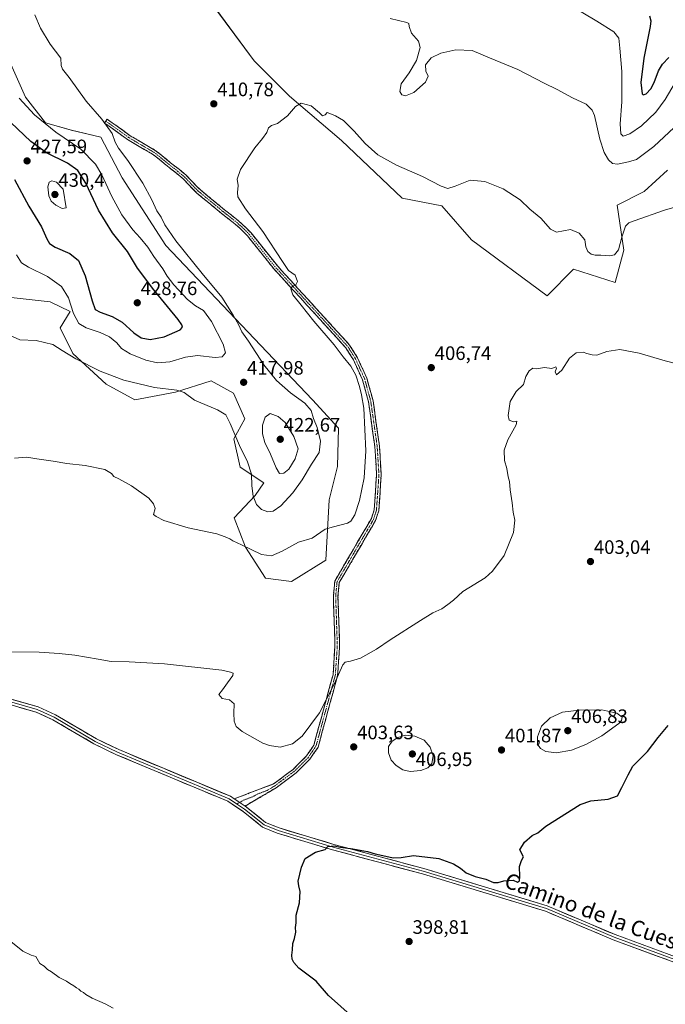
# Model space of a CAD drawing. Units: metres. Extents: x 601730 to 605213, y 4652829 to 4655193.
# Drawn here: x 603715 to 604047, y 4654190 to 4654697 of the extents above; entities that cross this region are included whole.
import ezdxf
from ezdxf.enums import TextEntityAlignment as Align

# ---------------------------------------------------------------- set-up
doc = ezdxf.new("R2010")
doc.units = ezdxf.units.M
doc.header["$MEASUREMENT"] = 0
doc.linetypes.add('TRAZO_Y_PUNTO', pattern=[1, 0.5, -0.25, 0, -0.25])
doc.linetypes.add('TRAZOSX2', pattern=[1.5, 1, -0.5])
for name, color, linetype, lineweight in [('Camino', 19, 'TRAZOSX2', 0), ('Camino Cxs', 19, 'Continuous', 0), ('Camino eje', 19, 'TRAZO_Y_PUNTO', 0), ('Carátula', 7, 'Continuous', 5), ('Cultivos herbáceos CxS', 92, 'Continuous', 0), ('Curva de nivel maestra', 36, 'Continuous', 30), ('Curva de nivel normal', 36, 'Continuous', 0), ('Layer 0', 7, 'Continuous', 0), ('Matorral CxS', 135, 'Continuous', 0), ('Punto de cota en terreno', 7, 'Continuous', 0), ('Rótulo de punto de cota en terreno', 19, 'Continuous', 0), ('Texto cartográfico', 19, 'Continuous', 0)]:
    doc.layers.add(name, color=color, linetype=linetype, lineweight=lineweight)
doc.styles.add('Arial', font='txt', dxfattribs={"height": 0.2})

# ---------------------------------------------------------------- blocks, each defined once
blk = doc.blocks.new('*U150')
at = {"layer": 'Cultivos herbáceos CxS', "color": 92, "linetype": 'Continuous', "lineweight": 0}
for points in [[(603708.9823, 4654554.1175, 416.2847), (603730.5955, 4654551.7325, 417.8966), (603740.7931, 4654546.7247, 420.2428), (603735.7659, 4654538.4277, 417.2158), (603742.2059, 4654525.1321, 415.1981), (603759.4617, 4654509.3733, 413.9692), (603774.1259, 4654501.2203, 413.6008), (603795.0623, 4654505.1841, 414.8243), (603813.4461, 4654511.0361, 416.2523), (603824.9221, 4654504.7661, 416.6902), (603830.7275, 4654491.4651, 417.3196), (603825.0771, 4654481.2585, 415.0611), (603828.3503, 4654466.6689, 414.2227), (603840.4733, 4654458.4971, 418.0701), (603836.0697, 4654452.1111, 415.8794), (603825.3459, 4654440.5979, 412.1543), (603831.1633, 4654425.3909, 409.9357), (603841.4317, 4654409.5813, 408.4144), (603854.7839, 4654407.7721, 408.2032), (603872.4981, 4654418.7015, 409.0133), (603874.1985, 4654449.8469, 410.5588), (603878.5315, 4654467.0337, 411.1043), (603879.0363, 4654486.7329, 411.9572), (603865.6009, 4654501.2489, 413.7797), (603835.5365, 4654532.7991, 413.8876), (603790.1171, 4654580.7563, 416.4443), (603767.6535, 4654615.5385, 416.4809), (603756.7163, 4654636.4263, 416.2614), (603741.4461, 4654640.1275, 418.6152), (603728.0819, 4654643.8421, 419.8568), (603717.8293, 4654657.1101, 419.0881), (603708.1591, 4654678.6429, 417.6278)], [(603815.7549, 4654702.5039, 411.5124), (603835.5537, 4654675.8531, 410.7573), (603853.8295, 4654657.5785, 410.1786), (603880.4815, 4654634.7347, 409.4439), (603911.7029, 4654605.0381, 407.9086), (603932.2629, 4654601.2301, 408.4717), (603947.4927, 4654583.7167, 407.7603), (603986.3283, 4654554.7815, 406.6504), (604000.0351, 4654568.4873, 407.8075), (604021.3569, 4654561.6339, 407.3228), (604025.9255, 4654578.3861, 408.8147), (604022.4791, 4654601.5039, 410.6126), (604036.4075, 4654608.5945, 410.7739), (604048.4049, 4654619.4819, 411.4114)]]:
    blk.add_polyline3d(points, dxfattribs=at)
blk = doc.blocks.new('*U194')
at = {"layer": 'Curva de nivel normal', "color": 36, "linetype": 'Continuous', "lineweight": 0}
for points in [[(603698.43, 4654539.49, 415), (603714.97, 4654532.18, 415), (603723.4, 4654531.9, 415), (603732.01, 4654529.7, 415), (603736.79, 4654526.65, 415), (603743.85, 4654522.38, 415), (603756.32, 4654516.13, 415), (603768.47, 4654511.4, 415), (603784.23, 4654507.73, 415), (603795.81, 4654506.26, 415), (603799.52, 4654505.05, 415), (603804.93, 4654501.13, 415), (603816.61, 4654496.14, 415), (603821.01, 4654493.54, 415), (603823.25, 4654489.11, 415), (603827.99, 4654477.85, 415), (603832.22, 4654469.41, 415), (603834.17, 4654463.04, 415), (603834.37, 4654456.95, 415), (603835.04, 4654451.77, 415), (603836.74, 4654447.47, 415), (603839.35, 4654444.8, 415), (603842.67, 4654443.68, 415), (603845.34, 4654443.98, 415), (603849.22, 4654446.68, 415), (603855.48, 4654453.35, 415), (603860.33, 4654460.18, 415), (603865.07, 4654468.12, 415), (603868.99, 4654474.18, 415), (603869.74, 4654480.1, 415), (603867.95, 4654487.01, 415), (603866.08, 4654491.72, 415), (603864.84, 4654495.74, 415), (603861.66, 4654499.56, 415), (603854.36, 4654504.9, 415), (603847.04, 4654511.25, 415), (603840.56, 4654519.37, 415), (603832.73, 4654531.42, 415), (603829.3, 4654536.32, 415), (603827.53, 4654540.12, 415), (603824.7, 4654544.9, 415), (603818.97, 4654554.17, 415), (603808.75, 4654566.28, 415), (603795.21, 4654583.08, 415), (603789.65, 4654591.39, 415), (603787.7, 4654595.4, 415), (603785.47, 4654598.54, 415), (603782.97, 4654604.17, 415), (603778.23, 4654612.75, 415), (603770.46, 4654624.58, 415), (603765.7, 4654630.84, 415), (603764.07, 4654633.96, 415), (603762.44, 4654638.4, 415), (603757.2, 4654645.69, 415), (603749.12, 4654654.96, 415), (603740.28, 4654667.14, 415), (603736.95, 4654671.45, 415), (603736.29, 4654673.33, 415), (603735.96, 4654677.24, 415), (603730.52, 4654684.32, 415), (603725.6, 4654692.69, 415), (603722.62, 4654699.47, 415)], [(603905.64, 4654697.62, 415), (603914.16, 4654695.57, 415), (603915.11, 4654694.97, 415), (603915.37, 4654693.46, 415), (603916.6, 4654690.12, 415), (603920.18, 4654686, 415), (603921, 4654682.64, 415), (603919.09, 4654676, 415), (603915.3, 4654669.67, 415), (603911.17, 4654664, 415), (603910.52, 4654660.07, 415), (603911.6, 4654658.25, 415), (603913.54, 4654657.82, 415), (603917.81, 4654659.57, 415), (603923.85, 4654664.74, 415), (603925.09, 4654667.92, 415), (603923.91, 4654670.47, 415), (603923.69, 4654673.78, 415), (603926.66, 4654677.34, 415), (603931.74, 4654679.72, 415), (603939.35, 4654681.39, 415), (603947.76, 4654681.04, 415), (603956.7, 4654677.42, 415), (603971.37, 4654671.27, 415), (603984.8, 4654664.3, 415), (603991.56, 4654660.99, 415), (603999.41, 4654656.68, 415), (604006.54, 4654653.49, 415), (604009.64, 4654650.39, 415), (604010.8, 4654647.62, 415), (604013.5, 4654635.42, 415), (604015.77, 4654628.56, 415), (604018.02, 4654624.88, 415), (604020.06, 4654622.92, 415), (604022.68, 4654622.62, 415), (604028.23, 4654623.76, 415), (604032.47, 4654624.99, 415), (604041.38, 4654631.69, 415), (604051.77, 4654641.45, 415)]]:
    blk.add_polyline3d(points, dxfattribs=at)
blk = doc.blocks.new('*U195')
at = {"layer": 'Curva de nivel normal', "color": 36, "linetype": 'Continuous', "lineweight": 0}
for points in [[(603762.9, 4654188.11, 405), (603758.84, 4654190.38, 405), (603752.16, 4654193.37, 405), (603748.96, 4654195.16, 405), (603747.74, 4654196.28, 405), (603746.4, 4654196.94, 405), (603745.37, 4654197.91, 405), (603744.04, 4654198.58, 405), (603742.81, 4654199.68, 405), (603740.68, 4654200.88, 405), (603738.92, 4654202.12, 405), (603735.15, 4654204.02, 405), (603731.25, 4654206.79, 405), (603729.17, 4654208.04, 405), (603727.46, 4654209.78, 405), (603725.23, 4654211.23, 405), (603723.15, 4654214.72, 405), (603720.82, 4654215.53, 405), (603716.55, 4654217.5, 405), (603709.4, 4654223.14, 405)], [(603701.91, 4654371.57, 405), (603724.89, 4654371.42, 405), (603735.24, 4654370.81, 405), (603743.18, 4654369.86, 405), (603755.27, 4654367.89, 405), (603761.99, 4654366.56, 405), (603771.15, 4654366.51, 405), (603789.41, 4654365.47, 405), (603818.85, 4654362.09, 405), (603823.47, 4654361.12, 405), (603824.71, 4654360.55, 405), (603824.64, 4654359.35, 405), (603821.78, 4654355.68, 405), (603819.23, 4654352.01, 405), (603817.32, 4654349.61, 405), (603819.08, 4654347.62, 405), (603822.87, 4654346.84, 405), (603825.29, 4654344.9, 405), (603825.12, 4654340.01, 405), (603825.22, 4654335.88, 405), (603826.29, 4654333.18, 405), (603829.42, 4654330.62, 405), (603840.09, 4654324.63, 405), (603843.47, 4654323.3, 405), (603848.97, 4654322.51, 405), (603855.29, 4654324.27, 405), (603860.34, 4654328.22, 405), (603869.17, 4654340.12, 405), (603876.7, 4654354.88, 405), (603881.18, 4654364.96, 405), (603882.48, 4654366.21, 405), (603885.14, 4654366.75, 405), (603890.28, 4654368.37, 405), (603898.53, 4654372.98, 405), (603905.52, 4654377.68, 405), (603921.23, 4654387.68, 405), (603927.48, 4654391.68, 405), (603932.13, 4654393.74, 405), (603935.24, 4654395.9, 405), (603938.19, 4654398.16, 405), (603942.98, 4654402.56, 405), (603954.47, 4654409.76, 405), (603958.24, 4654413.18, 405), (603964.23, 4654421.22, 405), (603968.99, 4654432.95, 405), (603969.76, 4654439.38, 405), (603968.98, 4654443.45, 405), (603968.45, 4654448.29, 405), (603967.4, 4654455.01, 405), (603967.01, 4654459.22, 405), (603966.39, 4654461.6, 405), (603965.6, 4654465.96, 405), (603964.43, 4654470.12, 405), (603964.2, 4654475.35, 405), (603966.08, 4654480.74, 405), (603970.39, 4654488.38, 405), (603970.86, 4654490.25, 405), (603969.02, 4654490.02, 405), (603966.81, 4654490.86, 405), (603966.27, 4654493.18, 405), (603967.28, 4654500.51, 405), (603970.38, 4654505.52, 405), (603974.29, 4654509.19, 405), (603975.47, 4654513.34, 405), (603977.14, 4654516.18, 405), (603978.98, 4654517.53, 405), (603980.84, 4654517.27, 405), (603984.98, 4654518.02, 405), (603988.81, 4654517.46, 405), (603990.88, 4654518.35, 405), (603991.25, 4654517.55, 405), (603990.5, 4654515.65, 405), (603991.25, 4654514.23, 405), (603993.89, 4654516.65, 405), (603997.96, 4654522.7, 405), (604001.37, 4654525.46, 405), (604004.88, 4654525.77, 405), (604006.88, 4654525.08, 405), (604009.55, 4654524.42, 405), (604011.94, 4654524.28, 405), (604017.14, 4654526.21, 405), (604023.81, 4654527.15, 405), (604033.81, 4654525.26, 405), (604047.14, 4654521.35, 405), (604059.14, 4654518.3, 405)]]:
    blk.add_polyline3d(points, dxfattribs=at)
blk = doc.blocks.new('*U197')
at = {"layer": 'Curva de nivel normal', "color": 36, "linetype": 'Continuous', "lineweight": 0}
for points in [[(604052.27, 4654664.6, 420), (604047.15, 4654655.91, 420), (604042.41, 4654649.32, 420), (604034.99, 4654642.34, 420), (604029.01, 4654638.17, 420), (604025.56, 4654637.01, 420), (604024.27, 4654638.25, 420), (604023.95, 4654643.32, 420), (604024.82, 4654654.67, 420), (604024.85, 4654670.37, 420), (604023.78, 4654682.26, 420), (604023.27, 4654687.46, 420), (604020.67, 4654690.8, 420), (604012, 4654696.2, 420), (603997.64, 4654704.84, 420)], [(603714.62, 4654656.61, 420), (603722.56, 4654647.97, 420), (603733.39, 4654639.05, 420), (603746.35, 4654630.25, 420), (603753.93, 4654622.64, 420), (603757.2, 4654617.1, 420), (603762.24, 4654605.93, 420), (603767.47, 4654596.52, 420), (603773.13, 4654588.75, 420), (603776.92, 4654584.68, 420), (603780.76, 4654579.95, 420), (603783.89, 4654575.08, 420), (603788.53, 4654568.72, 420), (603790.74, 4654564.94, 420), (603794.13, 4654560.48, 420), (603801.17, 4654552.99, 420), (603805.42, 4654549.67, 420), (603809.44, 4654547.34, 420), (603813.53, 4654541.66, 420), (603819.66, 4654529.95, 420), (603820.8, 4654525.56, 420), (603819.15, 4654523.44, 420), (603815.48, 4654523.12, 420), (603806.48, 4654524.04, 420), (603800.24, 4654523.31, 420), (603792.23, 4654520.78, 420), (603785.78, 4654520.31, 420), (603779.84, 4654521.7, 420), (603771.76, 4654524.96, 420), (603767.31, 4654527.64, 420), (603764.79, 4654530.58, 420), (603761.15, 4654533.73, 420), (603756.28, 4654536.03, 420), (603749.04, 4654538.28, 420), (603745.35, 4654540.54, 420), (603742.55, 4654545.74, 420), (603739.93, 4654553.8, 420), (603736.43, 4654559.62, 420), (603729.23, 4654564.76, 420), (603719.45, 4654569.52, 420), (603715.86, 4654571.89, 420), (603713.25, 4654575.99, 420)]]:
    blk.add_polyline3d(points, dxfattribs=at)
blk = doc.blocks.new('*U200')
at = {"layer": 'Curva de nivel normal', "color": 36, "linetype": 'Continuous', "lineweight": 0}
blk.add_polyline3d([(603712.19, 4654471.28, 410), (603718.52, 4654471.72, 410), (603723.67, 4654470.87, 410), (603732.14, 4654469.67, 410), (603739.08, 4654468.45, 410), (603748.56, 4654467.56, 410), (603758.75, 4654465.38, 410), (603762.2, 4654463.4, 410), (603763.41, 4654461.87, 410), (603765.88, 4654460.71, 410), (603772.43, 4654456.96, 410), (603781.34, 4654450.75, 410), (603783.76, 4654447.7, 410), (603784.64, 4654445.35, 410), (603783.78, 4654442.31, 410), (603785.13, 4654441.21, 410), (603789.09, 4654439.25, 410), (603801.61, 4654435.47, 410), (603816.38, 4654432.24, 410), (603820.62, 4654430.78, 410), (603822.98, 4654429.69, 410), (603824.52, 4654428.68, 410), (603829.08, 4654426.74, 410), (603839.34, 4654421.77, 410), (603844.52, 4654421.04, 410), (603849.98, 4654423.48, 410), (603858.47, 4654428.01, 410), (603865.47, 4654430.09, 410), (603872.14, 4654434.75, 410), (603876.41, 4654436, 410), (603883.6, 4654437.75, 410), (603885.31, 4654438.9, 410), (603887.41, 4654442.07, 410), (603889.88, 4654449.49, 410), (603892.2, 4654461.13, 410), (603893.12, 4654475.01, 410), (603891.98, 4654496.96, 410), (603890.88, 4654503.81, 410), (603889.82, 4654508.08, 410), (603887.86, 4654513.92, 410), (603885.3, 4654518.56, 410), (603881.32, 4654523.46, 410), (603876.77, 4654529.61, 410), (603866.26, 4654541.86, 410), (603859.82, 4654550.09, 410), (603855.51, 4654555.32, 410), (603854.48, 4654558.46, 410), (603855.32, 4654559.8, 410), (603857, 4654560.47, 410), (603857.93, 4654562.15, 410), (603856.73, 4654565.42, 410), (603853.22, 4654567.79, 410), (603850.18, 4654572.5, 410), (603840, 4654587.87, 410), (603831.06, 4654599.59, 410), (603827.15, 4654605.75, 410), (603826.94, 4654607.98, 410), (603827.39, 4654611.57, 410), (603826.81, 4654614.93, 410), (603828.56, 4654619.83, 410), (603835.91, 4654631.06, 410), (603839.9, 4654635.81, 410), (603842.05, 4654638.84, 410), (603842.92, 4654641.39, 410), (603844.46, 4654642.57, 410), (603847.65, 4654643.48, 410), (603852.81, 4654647.41, 410), (603856.81, 4654652.21, 410), (603859.81, 4654654.05, 410), (603864.94, 4654652.67, 410), (603869.26, 4654649.05, 410), (603870.72, 4654647.41, 410), (603872.08, 4654647.93, 410), (603873.14, 4654649.27, 410), (603874.45, 4654648.67, 410), (603877.36, 4654647.55, 410), (603881.49, 4654645.02, 410), (603887.06, 4654639.59, 410), (603892.72, 4654633.25, 410), (603899.29, 4654627.48, 410), (603908.8, 4654622.09, 410), (603922.23, 4654616.26, 410), (603931.82, 4654611.29, 410), (603935.35, 4654610.01, 410), (603939.12, 4654611.27, 410), (603946.71, 4654614.4, 410), (603954.25, 4654613.73, 410), (603963.76, 4654609.96, 410), (603972.46, 4654604.33, 410), (603977.53, 4654599.4, 410), (603983.16, 4654594.85, 410), (603988.19, 4654589.22, 410), (603991.14, 4654587.53, 410), (603998.46, 4654588.94, 410), (604002.95, 4654587.08, 410), (604005.73, 4654583.62, 410), (604006.39, 4654580.01, 410), (604007.32, 4654577.74, 410), (604009.13, 4654576.26, 410), (604011.13, 4654575.74, 410), (604013.98, 4654575.79, 410), (604018.52, 4654575.47, 410), (604021.14, 4654575.98, 410), (604023.07, 4654578.56, 410), (604024.83, 4654585.04, 410), (604026.73, 4654590.7, 410), (604028.48, 4654592.37, 410), (604031.16, 4654593.42, 410), (604046.84, 4654598.91, 410), (604056.23, 4654601.7, 410)], dxfattribs=at)
blk = doc.blocks.new('*U205')
at = {"layer": 'Curva de nivel maestra', "color": 36, "linetype": 'Continuous', "lineweight": 30}
for points in [[(603712.17, 4654614.69, 425), (603719.62, 4654601.01, 425), (603726.13, 4654590.31, 425), (603728.79, 4654584.19, 425), (603730.13, 4654581.75, 425), (603733.17, 4654579.89, 425), (603740.73, 4654576.59, 425), (603745.2, 4654573.06, 425), (603748.59, 4654565.2, 425), (603752.16, 4654552.22, 425), (603753.79, 4654547.84, 425), (603756.24, 4654546.4, 425), (603762.48, 4654544.25, 425), (603767.68, 4654541.33, 425), (603773.6, 4654535.78, 425), (603777.41, 4654533.16, 425), (603781.98, 4654532.4, 425), (603789.22, 4654533.76, 425), (603797.43, 4654537.27, 425), (603798.67, 4654538.76, 425), (603798.34, 4654539.89, 425), (603796.45, 4654542.68, 425), (603783.94, 4654557.98, 425), (603775.56, 4654569.16, 425), (603770.33, 4654577.6, 425), (603762.72, 4654587.18, 425), (603755.44, 4654598.97, 425), (603748.97, 4654612.88, 425), (603744.78, 4654619.34, 425), (603739.42, 4654623.04, 425), (603728.64, 4654628.36, 425), (603720.52, 4654634.22, 425), (603706.88, 4654647.4, 425)], [(604039.14, 4654698.94, 425), (604039.85, 4654696.37, 425), (604039.43, 4654693.53, 425), (604036.24, 4654677.19, 425), (604034.7, 4654664.67, 425), (604035.34, 4654658.8, 425), (604035.87, 4654658.28, 425), (604037.29, 4654658.86, 425), (604039.78, 4654661.47, 425), (604041.55, 4654664.67, 425), (604043.71, 4654670.67, 425), (604045.71, 4654674, 425), (604049.1, 4654677.53, 425)]]:
    blk.add_polyline3d(points, dxfattribs=at)
blk = doc.blocks.new('*U208')
at = {"layer": 'Curva de nivel maestra', "color": 36, "linetype": 'Continuous', "lineweight": 30}
blk.add_polyline3d([(603886.53, 4654183.42, 400), (603873.9, 4654194.75, 400), (603867.56, 4654202.08, 400), (603858.57, 4654208.69, 400), (603855.96, 4654211.64, 400), (603855.05, 4654213.44, 400), (603854.93, 4654215.48, 400), (603855.35, 4654218.23, 400), (603855.42, 4654221.42, 400), (603856.37, 4654224.02, 400), (603857.06, 4654227.36, 400), (603856.82, 4654229.73, 400), (603857.12, 4654232.17, 400), (603857.23, 4654236.06, 400), (603858.87, 4654242.33, 400), (603859.29, 4654248.17, 400), (603858.64, 4654251.19, 400), (603858.25, 4654253.52, 400), (603859.15, 4654257.1, 400), (603859.87, 4654260.67, 400), (603861.88, 4654265.29, 400), (603867.14, 4654268.45, 400), (603872.08, 4654269.88, 400), (603873.56, 4654271.4, 400), (603876.74, 4654271.73, 400), (603879.94, 4654270.98, 400), (603886.34, 4654270.25, 400), (603893.94, 4654268.78, 400), (603897.94, 4654267.57, 400), (603903.28, 4654266.48, 400), (603907.05, 4654265.57, 400), (603911.32, 4654265.74, 400), (603917.55, 4654266.73, 400), (603930.69, 4654265.24, 400), (603938.14, 4654262.4, 400), (603941.86, 4654260.3, 400), (603944.79, 4654257.83, 400), (603949.36, 4654255.94, 400), (603954.81, 4654254.65, 400), (603958.81, 4654252.92, 400), (603961.18, 4654252.8, 400), (603964.09, 4654253.78, 400), (603968.94, 4654253.99, 400), (603971.1, 4654253.1, 400), (603972.11, 4654253.75, 400), (603972.36, 4654255.95, 400), (603972.14, 4654261.02, 400), (603973.25, 4654264.09, 400), (603974.14, 4654266.12, 400), (603972.37, 4654269.69, 400), (603974.74, 4654273.69, 400), (603978.76, 4654277.06, 400), (603981.67, 4654278.38, 400), (603985.7, 4654281.77, 400), (604003.32, 4654292.99, 400), (604008.81, 4654294.95, 400), (604017.81, 4654295.73, 400), (604022.67, 4654297.51, 400), (604024.89, 4654301.68, 400), (604028.09, 4654308.35, 400), (604030.53, 4654312.76, 400), (604038.08, 4654320.21, 400), (604043.47, 4654327.52, 400), (604048.73, 4654333.62, 400)], dxfattribs=at)
blk = doc.blocks.new('5PATER')
at = {"layer": 'Carátula', "linetype": 'Continuous', "lineweight": 5}
h = blk.add_hatch(color=250, dxfattribs=at)
edge = h.paths.add_edge_path()
edge.add_ellipse((0, 0.01), major_axis=(-1.33, -1.34), ratio=0.999422, start_angle=0, end_angle=360)

msp = doc.modelspace()

# ---------------------------------------------------------------- linework, layer by layer
at = {"layer": 'Camino', "color": 19, "linetype": 'TRAZOSX2', "lineweight": 0}
for points in [[(603825.29, 4654295.92), (603845.52, 4654303.58), (603855.58, 4654311.1), (603862.38, 4654317.83), (603866.3, 4654323.56), (603876.17, 4654359.81), (603877.17, 4654374.56), (603876.34, 4654400.25), (603877.09, 4654408.03), (603895.91, 4654440.19), (603897.34, 4654444.68), (603898.6, 4654462.72), (603897.71, 4654477.23), (603894.44, 4654500.25), (603891.35, 4654511.6), (603886.68, 4654521.85), (603882.78, 4654528.07), (603856.03, 4654557.41), (603845.88, 4654568.53), (603832.09, 4654585.73), (603828.39, 4654589.5), (603825.78, 4654591.77), (603818.82, 4654597.23), (603812.3, 4654602.63), (603806.07, 4654607.75), (603801.73, 4654612.17), (603798.91, 4654615.15), (603795.57, 4654617.94), (603791.76, 4654620.88), (603786.6, 4654625.16), (603783.27, 4654627.72), (603770.42, 4654635.26), (603762.63, 4654640.89), (603758.52, 4654643.74), (603759.2, 4654644.73)], [(603759.2, 4654644.73), (603759.88, 4654645.71), (603764.02, 4654642.85), (603771.74, 4654637.27), (603784.61, 4654629.72), (603788.1, 4654627.04), (603793.26, 4654622.75), (603797.07, 4654619.81), (603800.56, 4654616.9), (603803.45, 4654613.84), (603807.69, 4654609.53), (603813.83, 4654604.48), (603820.33, 4654599.1), (603827.34, 4654593.6), (603831.29, 4654589.97), (603833.95, 4654587.22), (603847.69, 4654570.08), (603857.78, 4654559.01), (603884.68, 4654529.51), (603888.78, 4654522.98), (603893.6, 4654512.41), (603896.78, 4654500.73), (603900.08, 4654477.47), (603900.99, 4654462.71), (603899.7, 4654444.23), (603898.09, 4654439.22), (603879.41, 4654407.28), (603878.72, 4654400.17), (603879.56, 4654374.52), (603878.53, 4654359.41), (603868.49, 4654322.54), (603864.21, 4654316.3), (603857.14, 4654309.29), (603846.84, 4654301.59), (603830.93, 4654292.18)]]:
    msp.add_lwpolyline(points, dxfattribs=at)
at = {"layer": 'Camino Cxs', "color": 19, "linetype": 'Continuous', "lineweight": 0}
msp.add_lwpolyline([(603825.29, 4654295.92), (603830.93, 4654292.18)], dxfattribs=at)
msp.add_polyline3d([(603830.93, 4654292.18, 401.08), (603828.89, 4654293.53, 401.17), (603828.11, 4654294.05, 401.21), (603826.11, 4654295.38, 401.43), (603825.29, 4654295.92, 401.52), (603829.34, 4654297.45, 401.75), (603833.38, 4654298.98, 401.81), (603837.43, 4654300.52, 402.05), (603841.47, 4654302.05, 402.17), (603845.52, 4654303.58, 402.3), (603848.87, 4654306.09, 402.69), (603852.23, 4654308.59, 402.9), (603855.58, 4654311.1, 403.14), (603858.98, 4654314.47, 403.42), (603862.38, 4654317.83, 403.66), (603864.34, 4654320.7, 403.86), (603866.3, 4654323.56, 404.15), (603867.53, 4654328.09, 404.27), (603868.77, 4654332.62, 404.45), (603870, 4654337.15, 404.59), (603871.24, 4654341.69, 404.85), (603872.47, 4654346.22, 404.94), (603873.7, 4654350.75, 404.96), (603874.94, 4654355.28, 405.09), (603876.17, 4654359.81, 405.22), (603876.5, 4654364.73, 405.49), (603876.84, 4654369.64, 405.6), (603877.17, 4654374.56, 405.83), (603877.03, 4654378.84, 406.09), (603876.89, 4654383.12, 406.31), (603876.76, 4654387.41, 406.46), (603876.62, 4654391.69, 406.79), (603876.48, 4654395.97, 407.15), (603876.34, 4654400.25, 407.43), (603876.72, 4654404.14, 407.62), (603877.09, 4654408.03, 407.86), (603879.44, 4654412.05, 408.09), (603881.8, 4654416.07, 408.18), (603884.15, 4654420.09, 408.38), (603886.5, 4654424.11, 408.5), (603888.85, 4654428.13, 408.61), (603891.21, 4654432.15, 408.72), (603893.56, 4654436.17, 408.76), (603895.91, 4654440.19, 408.82), (603897.34, 4654444.68, 408.89), (603897.66, 4654449.19, 409.02), (603897.97, 4654453.7, 409.12), (603898.29, 4654458.21, 409.27), (603898.6, 4654462.72, 409.36), (603898.3, 4654467.56, 409.45), (603898.01, 4654472.39, 409.55), (603897.71, 4654477.23, 409.61), (603897.06, 4654481.83, 409.64), (603896.4, 4654486.44, 409.65), (603895.75, 4654491.04, 409.67), (603895.09, 4654495.65, 409.7), (603894.44, 4654500.25, 409.72), (603893.41, 4654504.03, 409.68), (603892.38, 4654507.82, 409.64), (603891.35, 4654511.6, 409.64), (603889.79, 4654515.02, 409.77), (603888.24, 4654518.43, 409.7), (603886.68, 4654521.85, 409.67), (603884.73, 4654524.96, 409.69), (603882.78, 4654528.07, 409.63), (603879.44, 4654531.74, 409.68), (603876.09, 4654535.41, 409.65), (603872.75, 4654539.07, 409.61), (603869.41, 4654542.74, 409.68), (603866.06, 4654546.41, 409.69), (603862.72, 4654550.08, 409.72), (603859.37, 4654553.74, 409.8), (603856.03, 4654557.41, 409.93), (603853.49, 4654560.19, 410.06), (603850.96, 4654562.97, 410.21), (603848.42, 4654565.75, 410.33), (603845.88, 4654568.53, 410.54), (603843.12, 4654571.97, 410.73), (603840.36, 4654575.41, 410.84), (603837.61, 4654578.85, 410.9), (603834.85, 4654582.29, 410.93), (603832.09, 4654585.73, 410.95), (603830.24, 4654587.62, 410.99), (603828.39, 4654589.5, 411.03), (603825.78, 4654591.77, 411.11), (603822.3, 4654594.5, 411.23), (603818.82, 4654597.23, 411.36), (603815.56, 4654599.93, 411.49), (603812.3, 4654602.63, 411.65), (603809.18, 4654605.19, 411.81), (603806.07, 4654607.75, 411.91), (603803.9, 4654609.96, 412), (603801.73, 4654612.17, 412.03), (603798.91, 4654615.15, 412.21), (603795.57, 4654617.94, 412.35), (603791.76, 4654620.88, 412.6), (603789.18, 4654623.02, 412.73), (603786.6, 4654625.16, 412.88), (603783.27, 4654627.72, 413.05), (603778.98, 4654630.23, 413.34), (603774.7, 4654632.74, 413.61), (603770.42, 4654635.26, 413.89), (603766.53, 4654638.07, 414.15), (603762.63, 4654640.89, 414.59), (603760.57, 4654642.32, 414.71), (603758.52, 4654643.74, 414.84), (603759.88, 4654645.71, 414.47), (603761.95, 4654644.28, 414.24), (603764.02, 4654642.85, 414.05), (603767.88, 4654640.06, 413.84), (603771.74, 4654637.27, 413.67), (603776.03, 4654634.75, 413.38), (603780.32, 4654632.23, 413.09), (603784.61, 4654629.72, 412.8), (603788.1, 4654627.04, 412.62), (603790.68, 4654624.9, 412.48), (603793.26, 4654622.75, 412.34), (603797.07, 4654619.81, 412.11), (603800.56, 4654616.9, 411.99), (603803.45, 4654613.84, 411.85), (603805.57, 4654611.68, 411.81), (603807.69, 4654609.53, 411.72), (603810.76, 4654607.01, 411.62), (603813.83, 4654604.48, 411.49), (603817.08, 4654601.79, 411.35), (603820.33, 4654599.1, 411.22), (603823.83, 4654596.35, 411.14), (603827.34, 4654593.6, 410.95), (603829.31, 4654591.79, 410.91), (603831.29, 4654589.97, 410.85), (603833.95, 4654587.22, 410.9), (603836.7, 4654583.79, 410.8), (603839.45, 4654580.36, 410.78), (603842.19, 4654576.94, 410.71), (603844.94, 4654573.51, 410.72), (603847.69, 4654570.08, 410.36), (603851.05, 4654566.39, 410.04), (603854.42, 4654562.7, 410.09), (603857.78, 4654559.01, 409.88), (603861.14, 4654555.32, 409.79), (603864.51, 4654551.64, 409.72), (603867.87, 4654547.95, 409.65), (603871.23, 4654544.26, 409.62), (603874.59, 4654540.57, 409.61), (603877.96, 4654536.89, 409.6), (603881.32, 4654533.2, 409.61), (603884.68, 4654529.51, 409.59), (603886.73, 4654526.25, 409.59), (603888.78, 4654522.98, 409.57), (603890.39, 4654519.46, 409.59), (603891.99, 4654515.93, 409.56), (603893.6, 4654512.41, 409.55), (603894.66, 4654508.52, 409.57), (603895.72, 4654504.62, 409.59), (603896.78, 4654500.73, 409.57), (603897.44, 4654496.08, 409.55), (603898.1, 4654491.43, 409.55), (603898.76, 4654486.77, 409.55), (603899.42, 4654482.12, 409.54), (603900.08, 4654477.47, 409.49), (603900.38, 4654472.55, 409.44), (603900.69, 4654467.63, 409.35), (603900.99, 4654462.71, 409.24), (603900.67, 4654458.09, 409.15), (603900.35, 4654453.47, 409.04), (603900.02, 4654448.85, 408.91), (603899.7, 4654444.23, 408.77), (603898.9, 4654441.73, 408.74), (603898.09, 4654439.22, 408.71), (603895.76, 4654435.23, 408.66), (603893.42, 4654431.24, 408.59), (603891.09, 4654427.24, 408.53), (603888.75, 4654423.25, 408.39), (603886.42, 4654419.26, 408.3), (603884.08, 4654415.27, 408.12), (603881.75, 4654411.27, 407.93), (603879.41, 4654407.28, 407.75), (603879.07, 4654403.73, 407.53), (603878.72, 4654400.17, 407.38), (603878.86, 4654395.9, 407.01), (603879, 4654391.62, 406.57), (603879.14, 4654387.35, 406.25), (603879.28, 4654383.07, 406.03), (603879.42, 4654378.8, 405.76), (603879.56, 4654374.52, 405.56), (603879.3, 4654370.74, 405.39), (603879.05, 4654366.97, 405.24), (603878.79, 4654363.19, 405.15), (603878.53, 4654359.41, 404.97), (603877.28, 4654354.8, 404.88), (603876.02, 4654350.19, 404.59), (603874.77, 4654345.58, 404.53), (603873.51, 4654340.98, 404.49), (603872.26, 4654336.37, 404.29), (603871, 4654331.76, 404.16), (603869.75, 4654327.15, 404.1), (603868.49, 4654322.54, 403.9), (603866.35, 4654319.42, 403.54), (603864.21, 4654316.3, 403.38), (603860.68, 4654312.8, 403.23), (603857.14, 4654309.29, 402.93), (603853.71, 4654306.72, 402.64), (603850.27, 4654304.16, 402.34), (603846.84, 4654301.59, 402.08), (603842.86, 4654299.24, 401.87), (603838.89, 4654296.89, 401.65), (603834.91, 4654294.53, 401.45), (603830.93, 4654292.18, 401.08)], close=True, dxfattribs=at)
at = {"layer": 'Camino eje', "color": 19, "linetype": 'TRAZO_Y_PUNTO', "lineweight": 0}
for points in [[(603759.2, 4654644.73), (603763.33, 4654641.87), (603771.08, 4654636.26), (603783.94, 4654628.72), (603787.35, 4654626.1), (603792.51, 4654621.82), (603796.32, 4654618.88), (603799.73, 4654616.02), (603802.59, 4654613), (603806.88, 4654608.64), (603813.07, 4654603.56), (603819.58, 4654598.16), (603826.56, 4654592.68), (603830.45, 4654589.11), (603833.02, 4654586.48), (603846.79, 4654569.31), (603883.73, 4654528.79), (603887.73, 4654522.42), (603892.48, 4654512.01), (603895.61, 4654500.49), (603898.9, 4654477.35), (603899.8, 4654462.72), (603898.52, 4654444.46), (603897, 4654439.71), (603878.25, 4654407.66), (603877.53, 4654400.21), (603878.37, 4654374.54), (603877.35, 4654359.61), (603867.4, 4654323.05), (603863.3, 4654317.07), (603856.36, 4654310.2), (603846.18, 4654302.59), (603842.2, 4654300.23), (603837.15, 4654298.32), (603835.16, 4654297.14), (603830.1, 4654295.23), (603828.11, 4654294.05)], [(603828.11, 4654294.05), (603826.55, 4654293.37)]]:
    msp.add_lwpolyline(points, dxfattribs=at)
at = {"layer": 'Cultivos herbáceos CxS', "color": 92, "linetype": 'Continuous', "lineweight": 0}
for points in [[(604048.4, 4654619.48, 411.41), (604036.41, 4654608.59, 410.77), (604022.48, 4654601.5, 410.61), (604025.93, 4654578.39, 408.81), (604021.36, 4654561.63, 407.32), (604000.04, 4654568.49, 407.81), (603986.33, 4654554.78, 406.65), (603947.49, 4654583.72, 407.76), (603932.26, 4654601.23, 408.47), (603911.7, 4654605.04, 407.91), (603880.48, 4654634.73, 409.44), (603853.83, 4654657.58, 410.18), (603835.55, 4654675.85, 410.76), (603815.75, 4654702.5, 411.51)], [(603708.16, 4654678.64, 417.63), (603717.83, 4654657.11, 419.09), (603728.08, 4654643.84, 419.86), (603741.45, 4654640.13, 418.62), (603756.72, 4654636.43, 416.26), (603767.65, 4654615.54, 416.48), (603790.12, 4654580.76, 416.44), (603835.54, 4654532.8, 413.89), (603865.6, 4654501.25, 413.78), (603879.04, 4654486.73, 411.96), (603878.53, 4654467.03, 411.1), (603874.2, 4654449.85, 410.56), (603872.5, 4654418.7, 409.01), (603854.78, 4654407.77, 408.2), (603841.43, 4654409.58, 408.41), (603831.16, 4654425.39, 409.94), (603825.35, 4654440.6, 412.15), (603836.07, 4654452.11, 415.88), (603840.47, 4654458.5, 418.07), (603828.35, 4654466.67, 414.22), (603825.08, 4654481.26, 415.06), (603830.73, 4654491.47, 417.32), (603824.92, 4654504.77, 416.69), (603813.45, 4654511.04, 416.25), (603795.06, 4654505.18, 414.82), (603774.13, 4654501.22, 413.6), (603759.46, 4654509.37, 413.97), (603742.21, 4654525.13, 415.2), (603735.77, 4654538.43, 417.22), (603740.79, 4654546.72, 420.24), (603730.6, 4654551.73, 417.9), (603708.98, 4654554.12, 416.28)]]:
    msp.add_polyline3d(points, dxfattribs=at)
at = {"layer": 'Curva de nivel normal', "color": 36, "linetype": 'Continuous', "lineweight": 0}
for points in [[(603736.81, 4654599.72, 430), (603738.85, 4654600.15, 430), (603737.19, 4654609.71, 430), (603733.82, 4654613.4, 430), (603731.38, 4654614, 430), (603729.98, 4654613.42, 430), (603729.32, 4654611, 430), (603729.78, 4654606.31, 430), (603731.11, 4654603.55, 430), (603733.42, 4654601.55, 430), (603736.81, 4654599.72, 430)], [(603848.65, 4654463.44, 420), (603850.76, 4654463.49, 420), (603853.4, 4654465.65, 420), (603856.72, 4654470.86, 420), (603858.16, 4654476.08, 420), (603856.01, 4654482.4, 420), (603851.51, 4654489.68, 420), (603847.87, 4654492.79, 420), (603843.81, 4654494.31, 420), (603841.22, 4654492.41, 420), (603839.9, 4654488.21, 420), (603839.88, 4654483.76, 420), (603841.12, 4654479.35, 420), (603844.01, 4654473.26, 420), (603846.85, 4654466.22, 420), (603848.65, 4654463.44, 420)], [(603991.18, 4654319.63, 405), (603998.92, 4654320.93, 405), (604006.34, 4654323.84, 405), (604014.54, 4654328.35, 405), (604023.34, 4654334.74, 405), (604024.72, 4654336.19, 405), (604025.1, 4654337.98, 405), (604022.21, 4654340.08, 405), (604014.49, 4654341.68, 405), (604002.96, 4654341.53, 405), (603994.35, 4654340.46, 405), (603988.03, 4654337.53, 405), (603983.53, 4654333.35, 405), (603981.36, 4654327.87, 405), (603981.51, 4654323.98, 405), (603982.9, 4654321.76, 405), (603985.66, 4654320.25, 405), (603991.18, 4654319.63, 405)], [(603915.82, 4654310.03, 405), (603921.32, 4654310.51, 405), (603925, 4654311.81, 405), (603927.03, 4654314.06, 405), (603927.77, 4654318.08, 405), (603926.21, 4654322.54, 405), (603923.14, 4654326.09, 405), (603918.34, 4654328.11, 405), (603913.5, 4654328.73, 405), (603909.46, 4654327.56, 405), (603906.58, 4654325.57, 405), (603904.78, 4654322.89, 405), (603904.69, 4654319.57, 405), (603906.11, 4654315.89, 405), (603908.61, 4654313.02, 405), (603912.04, 4654310.92, 405), (603915.82, 4654310.03, 405)]]:
    msp.add_polyline3d(points, dxfattribs=at)
at = {"layer": 'Layer 0', "linetype": 'Continuous', "lineweight": 0}
for points in [[(603517.92, 4654387.34), (603529.26, 4654383.41), (603543.34, 4654381.84), (603553.82, 4654379.37), (603583.99, 4654367.1), (603600.19, 4654361.39), (603618.37, 4654357.19), (603627.27, 4654356.21), (603655.88, 4654357.92), (603668.56, 4654357.4), (603690.14, 4654353.12), (603724.3, 4654343.2), (603733.24, 4654339.21), (603754.43, 4654326.76), (603765.86, 4654321.23), (603823.33, 4654297.22), (603825.29, 4654295.92)], [(603518.11, 4654385.76), (603528.94, 4654382.01), (603543.1, 4654380.43), (603553.39, 4654378), (603583.48, 4654365.76), (603599.79, 4654360.01), (603618.13, 4654355.77), (603627.24, 4654354.78), (603655.9, 4654356.49), (603668.39, 4654355.98), (603689.8, 4654351.73), (603723.81, 4654341.85), (603732.59, 4654337.94), (603753.76, 4654325.5), (603765.27, 4654319.92), (603822.65, 4654295.95), (603826.55, 4654293.37)], [(604094.43, 4654196.05), (604020.35, 4654223.37), (603985.49, 4654238.1), (603922.2, 4654257.25), (603875.83, 4654269.7), (603847.4, 4654278.21), (603839.9, 4654281.32), (603829.97, 4654289.38), (603821.97, 4654294.68), (603764.68, 4654318.61), (603753.08, 4654324.23), (603731.93, 4654336.66), (603723.31, 4654340.5), (603689.46, 4654350.34)], [(603825.29, 4654295.92), (603830.93, 4654292.18)], [(603826.55, 4654293.37), (603830.64, 4654290.66), (603840.64, 4654282.56), (603847.89, 4654279.57), (603876.23, 4654271.08), (603922.6, 4654258.63), (603985.98, 4654239.45), (604020.88, 4654224.7), (604094.98, 4654197.38), (604114.79, 4654188.11), (604121.78, 4654183.24), (604154.02, 4654153.23), (604167.01, 4654141.06), (604199.69, 4654117.46)], [(603830.93, 4654292.18), (603831.67, 4654291.69), (603841.38, 4654283.8), (603848.37, 4654280.92), (603876.62, 4654272.46), (603922.99, 4654260.01), (603986.47, 4654240.8), (604021.4, 4654226.03), (604095.53, 4654198.7), (604115.51, 4654189.36), (604122.68, 4654184.35), (604154.99, 4654154.27), (604167.92, 4654142.16), (604196.92, 4654121.22)]]:
    msp.add_lwpolyline(points, dxfattribs=at)
for points in [[(603711.49, 4654346.92, 404.23), (603715.76, 4654345.68, 404.03), (603720.03, 4654344.44, 403.94), (603724.3, 4654343.2, 404.01), (603728.77, 4654341.21, 403.91), (603733.24, 4654339.21, 403.75), (603737.48, 4654336.72, 403.71), (603741.72, 4654334.23, 403.51), (603745.95, 4654331.74, 403.61), (603750.19, 4654329.25, 403.29), (603754.43, 4654326.76, 403.2), (603758.24, 4654324.92, 403.04), (603762.05, 4654323.07, 403.08), (603765.86, 4654321.23, 402.88), (603770.28, 4654319.38, 402.52), (603774.7, 4654317.54, 402.71), (603779.12, 4654315.69, 402.4), (603783.54, 4654313.84, 402.18), (603787.96, 4654312, 402.23), (603792.38, 4654310.15, 401.94), (603796.81, 4654308.3, 401.93), (603801.23, 4654306.45, 401.92), (603805.65, 4654304.61, 401.79), (603810.07, 4654302.76, 401.88), (603814.49, 4654300.91, 401.67), (603818.91, 4654299.07, 401.54), (603823.33, 4654297.22, 401.62), (603825.29, 4654295.92, 401.5), (603826.11, 4654295.38, 401.44), (603828.11, 4654294.05, 401.22), (603828.89, 4654293.53, 401.14), (603830.93, 4654292.18, 401.07), (603831.67, 4654291.69, 401.05), (603834.91, 4654289.06, 401.06), (603838.14, 4654286.43, 400.89), (603841.38, 4654283.8, 400.59), (603844.88, 4654282.36, 400.66), (603848.37, 4654280.92, 400.58), (603853.08, 4654279.51, 400.43), (603857.79, 4654278.1, 400.41), (603862.5, 4654276.69, 400.42), (603867.2, 4654275.28, 400.24), (603871.91, 4654273.87, 400.1), (603876.62, 4654272.46, 400.13), (603881.26, 4654271.22, 400.08), (603885.89, 4654269.97, 399.93), (603890.53, 4654268.73, 399.81), (603895.17, 4654267.48, 399.85), (603899.81, 4654266.24, 399.88), (603904.44, 4654264.99, 399.76), (603909.08, 4654263.75, 399.67), (603913.72, 4654262.5, 399.69), (603918.35, 4654261.26, 399.63), (603922.99, 4654260.01, 399.54), (603927.52, 4654258.64, 399.45), (603932.06, 4654257.27, 399.47), (603936.59, 4654255.89, 399.51), (603941.13, 4654254.52, 399.35), (603945.66, 4654253.15, 399.39), (603950.2, 4654251.78, 399.41), (603954.73, 4654250.41, 399.38), (603959.26, 4654249.03, 399.36), (603963.8, 4654247.66, 399.3), (603968.33, 4654246.29, 399.15), (603972.87, 4654244.92, 399.01), (603977.4, 4654243.54, 398.84), (603981.94, 4654242.17, 398.84), (603986.47, 4654240.8, 398.71), (603990.84, 4654238.95, 398.38), (603995.2, 4654237.11, 398.31), (603999.57, 4654235.26, 398.13), (604003.94, 4654233.42, 398.02), (604008.3, 4654231.57, 398.01), (604012.67, 4654229.72, 397.74), (604017.03, 4654227.88, 397.7), (604021.4, 4654226.03, 397.59), (604026.03, 4654224.32, 397.29), (604030.67, 4654222.61, 397.29), (604035.3, 4654220.91, 397.2), (604039.93, 4654219.2, 397.08), (604044.57, 4654217.49, 397.08), (604049.2, 4654215.78, 396.95)], [(604048.13, 4654213.13, 396.83), (604043.5, 4654214.83, 396.96), (604038.87, 4654216.54, 397.02), (604034.24, 4654218.25, 397.05), (604029.61, 4654219.96, 397.18), (604024.98, 4654221.66, 397.23), (604020.35, 4654223.37, 397.3), (604015.99, 4654225.21, 397.57), (604011.64, 4654227.05, 397.63), (604007.28, 4654228.89, 397.76), (604002.92, 4654230.74, 397.93), (603998.56, 4654232.58, 397.96), (603994.21, 4654234.42, 398.23), (603989.85, 4654236.26, 398.34), (603985.49, 4654238.1, 398.38), (603980.97, 4654239.47, 398.73), (603976.45, 4654240.84, 398.77), (603971.93, 4654242.2, 398.79), (603967.41, 4654243.57, 398.89), (603962.89, 4654244.94, 399.07), (603958.37, 4654246.31, 399.11), (603953.85, 4654247.68, 399.09), (603949.32, 4654249.04, 399.18), (603944.8, 4654250.41, 399.23), (603940.28, 4654251.78, 399.19), (603935.76, 4654253.15, 399.27), (603931.24, 4654254.51, 399.33), (603926.72, 4654255.88, 399.31), (603922.2, 4654257.25, 399.38), (603917.56, 4654258.5, 399.45), (603912.93, 4654259.74, 399.51), (603908.29, 4654260.99, 399.52), (603903.65, 4654262.23, 399.54), (603899.02, 4654263.48, 399.63), (603894.38, 4654264.72, 399.73), (603889.74, 4654265.97, 399.75), (603885.1, 4654267.21, 399.78), (603880.47, 4654268.46, 399.86), (603875.83, 4654269.7, 399.97), (603871.09, 4654271.12, 400), (603866.35, 4654272.54, 400.05), (603861.62, 4654273.96, 400.17), (603856.88, 4654275.37, 400.27), (603852.14, 4654276.79, 400.29), (603847.4, 4654278.21, 400.34), (603843.65, 4654279.77, 400.49), (603839.9, 4654281.32, 400.54), (603836.59, 4654284.01, 400.63), (603833.28, 4654286.69, 400.82), (603829.97, 4654289.38, 400.88), (603825.97, 4654292.03, 401.05), (603821.97, 4654294.68, 401.24), (603817.56, 4654296.52, 401.33), (603813.16, 4654298.36, 401.3), (603808.75, 4654300.2, 401.53), (603804.34, 4654302.04, 401.56), (603799.94, 4654303.88, 401.56), (603795.53, 4654305.72, 401.71), (603791.12, 4654307.57, 401.67), (603786.71, 4654309.41, 401.9), (603782.31, 4654311.25, 401.91), (603777.9, 4654313.09, 401.99), (603773.49, 4654314.93, 402.26), (603769.09, 4654316.77, 402.32), (603764.68, 4654318.61, 402.46), (603760.81, 4654320.48, 402.74), (603756.95, 4654322.36, 402.69), (603753.08, 4654324.23, 402.86), (603748.85, 4654326.72, 403.06), (603744.62, 4654329.2, 403.21), (603740.39, 4654331.69, 403.28), (603736.16, 4654334.17, 403.43), (603731.93, 4654336.66, 403.54), (603727.62, 4654338.58, 403.66), (603723.31, 4654340.5, 403.82), (603719.08, 4654341.73, 403.83), (603714.85, 4654342.96, 403.86)]]:
    msp.add_polyline3d(points, dxfattribs=at)
at = {"layer": 'Matorral CxS', "color": 135, "linetype": 'Continuous', "lineweight": 0}
for points in [[(604048.4, 4654619.48, 411.41), (604036.41, 4654608.59, 410.77), (604022.48, 4654601.5, 410.61), (604025.93, 4654578.39, 408.81), (604021.36, 4654561.63, 407.32), (604000.04, 4654568.49, 407.81), (603986.33, 4654554.78, 406.65), (603947.49, 4654583.72, 407.76), (603932.26, 4654601.23, 408.47), (603911.7, 4654605.04, 407.91), (603880.48, 4654634.73, 409.44), (603853.83, 4654657.58, 410.18), (603835.55, 4654675.85, 410.76), (603815.75, 4654702.5, 411.51)], [(604048.4, 4654619.48, 411.41), (604036.41, 4654608.59, 410.77), (604022.48, 4654601.5, 410.61), (604025.93, 4654578.39, 408.81), (604021.36, 4654561.63, 407.32), (604000.04, 4654568.49, 407.81), (603986.33, 4654554.78, 406.65), (603947.49, 4654583.72, 407.76), (603932.26, 4654601.23, 408.47), (603911.7, 4654605.04, 407.91), (603880.48, 4654634.73, 409.44), (603853.83, 4654657.58, 410.18), (603835.55, 4654675.85, 410.76), (603815.75, 4654702.5, 411.51)], [(603708.16, 4654678.64, 417.63), (603717.83, 4654657.11, 419.09), (603728.08, 4654643.84, 419.86), (603741.45, 4654640.13, 418.62), (603756.72, 4654636.43, 416.26), (603767.65, 4654615.54, 416.48), (603790.12, 4654580.76, 416.44), (603835.54, 4654532.8, 413.89), (603865.6, 4654501.25, 413.78), (603879.04, 4654486.73, 411.96), (603878.53, 4654467.03, 411.1), (603874.2, 4654449.85, 410.56), (603872.5, 4654418.7, 409.01), (603854.78, 4654407.77, 408.2), (603841.43, 4654409.58, 408.41), (603831.16, 4654425.39, 409.94), (603825.35, 4654440.6, 412.15), (603836.07, 4654452.11, 415.88), (603840.47, 4654458.5, 418.07), (603828.35, 4654466.67, 414.22), (603825.08, 4654481.26, 415.06), (603830.73, 4654491.47, 417.32), (603824.92, 4654504.77, 416.69), (603813.45, 4654511.04, 416.25), (603795.06, 4654505.18, 414.82), (603774.13, 4654501.22, 413.6), (603759.46, 4654509.37, 413.97), (603742.21, 4654525.13, 415.2), (603735.77, 4654538.43, 417.22), (603740.79, 4654546.72, 420.24), (603730.6, 4654551.73, 417.9), (603708.98, 4654554.12, 416.28)], [(603708.16, 4654678.64, 417.63), (603717.83, 4654657.11, 419.09), (603728.08, 4654643.84, 419.86), (603741.45, 4654640.13, 418.62), (603756.72, 4654636.43, 416.26), (603767.65, 4654615.54, 416.48), (603790.12, 4654580.76, 416.44), (603835.54, 4654532.8, 413.89), (603865.6, 4654501.25, 413.78), (603879.04, 4654486.73, 411.96), (603878.53, 4654467.03, 411.1), (603874.2, 4654449.85, 410.56), (603872.5, 4654418.7, 409.01), (603854.78, 4654407.77, 408.2), (603841.43, 4654409.58, 408.41), (603831.16, 4654425.39, 409.94), (603825.35, 4654440.6, 412.15), (603836.07, 4654452.11, 415.88), (603840.47, 4654458.5, 418.07), (603828.35, 4654466.67, 414.22), (603825.08, 4654481.26, 415.06), (603830.73, 4654491.47, 417.32), (603824.92, 4654504.77, 416.69), (603813.45, 4654511.04, 416.25), (603795.06, 4654505.18, 414.82), (603774.13, 4654501.22, 413.6), (603759.46, 4654509.37, 413.97), (603742.21, 4654525.13, 415.2), (603735.77, 4654538.43, 417.22), (603740.79, 4654546.72, 420.24), (603730.6, 4654551.73, 417.9), (603708.98, 4654554.12, 416.28)]]:
    msp.add_polyline3d(points, dxfattribs=at)

# ---------------------------------------------------------------- block references
at = {"layer": 'Cultivos herbáceos CxS', "color": 92, "linetype": 'Continuous', "lineweight": 0}
msp.add_blockref('*U150', (0, 0), dxfattribs=at)
at = {"layer": 'Curva de nivel maestra', "color": 36, "linetype": 'Continuous', "lineweight": 30}
for name in ['*U205', '*U208']:
    msp.add_blockref(name, (0, 0), dxfattribs=at)
at = {"layer": 'Curva de nivel normal', "color": 36, "linetype": 'Continuous', "lineweight": 0}
for name in ['*U197', '*U194', '*U200', '*U195']:
    msp.add_blockref(name, (0, 0), dxfattribs=at)
at = {"layer": 'Punto de cota en terreno', "linetype": 'Continuous', "lineweight": 0}
for p in [(603814.79, 4654653.66, 410.78), (603718.67, 4654624.28, 427.59), (603733, 4654607, 430.4), (603775.39, 4654551.26, 428.76), (603926.76, 4654517.88, 406.74), (603830.16, 4654510.32, 417.98), (603849, 4654481, 422.67), (604008.7, 4654418.04, 403.04), (603997, 4654331, 406.83), (603886.82, 4654322.64, 403.63), (603917, 4654319, 406.95), (603962.9, 4654321.06, 401.87), (603915.35, 4654222.48, 398.81)]:
    msp.add_blockref('5PATER', p, dxfattribs=at)

# ---------------------------------------------------------------- texts
at = {"layer": 'Rótulo de punto de cota en terreno', "color": 19, "linetype": 'Continuous', "lineweight": 0, "style": 'Arial'}
for s, p in [('410,78', (603816.55, 4654655.42)), ('427,59', (603720.43, 4654626.04)), ('430,4', (603734.76, 4654608.76)), ('428,76', (603777.15, 4654553.02)), ('406,74', (603928.52, 4654519.64)), ('417,98', (603831.92, 4654512.08)), ('422,67', (603850.76, 4654482.76)), ('403,04', (604010.46, 4654419.8)), ('406,83', (603998.76, 4654332.76)), ('403,63', (603888.58, 4654324.4)), ('401,87', (603964.66, 4654322.82)), ('406,95', (603918.76, 4654310.61)), ('398,81', (603917.11, 4654224.24))]:
    msp.add_text(s, height=7, dxfattribs=at).set_placement(p, align=Align.BOTTOM_LEFT)
at = {"layer": 'Texto cartográfico', "color": 19, "linetype": 'Continuous', "lineweight": 0, "style": 'Arial'}
msp.add_text('Camino de la Cuesta de Calera', height=8, rotation=-20.2435, dxfattribs=at).set_placement((604037.45, 4654227.73), align=Align.MIDDLE_CENTER)

doc.saveas('drawing.dxf')
